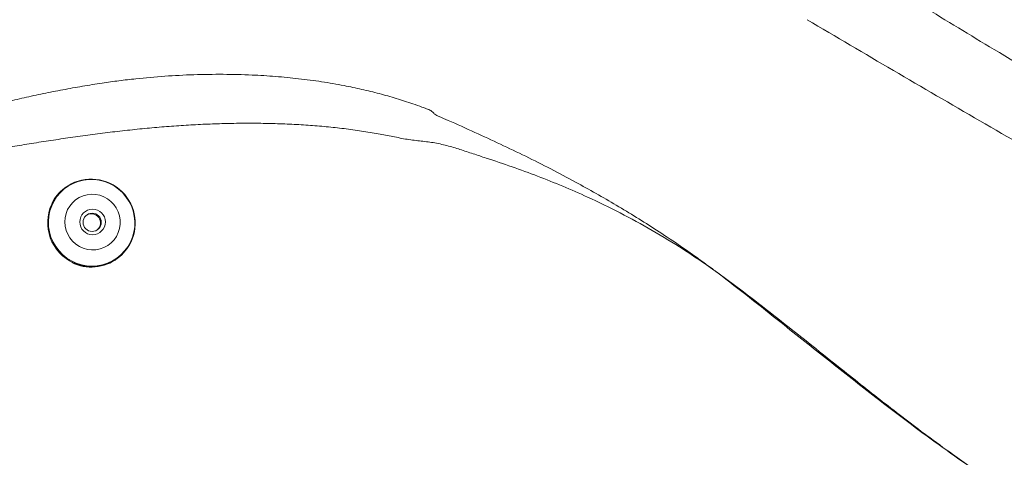
# Paper-space layout 'Isometrica' of a CAD drawing. Units: millimetres. Extents: x -489 to 1663, y -523 to 1233.
# Drawn here: x 341 to 878, y 618 to 857 of the extents above; entities that cross this region are included whole.
import ezdxf

# ---------------------------------------------------------------- set-up
doc = ezdxf.new("R2010")
doc.units = ezdxf.units.MM

psp = doc.layouts.new('Isometrica')

# ---------------------------------------------------------------- linework, layer by layer
at = {"color": 7, "linetype": 'Continuous', "lineweight": 15}
for p, q in [((365.86, 765.07), (365.63, 764.9)), ((394.6, 726.62), (394.83, 726.8))]:
    psp.add_line(p, q, dxfattribs=at)
at = {"color": 7, "linetype": 'Continuous', "lineweight": 15, "flags": 128}
for points in [[(401.63, 735.46), (402.74, 738.14), (403.52, 740.94), (403.94, 743.81), (404.01, 746.72), (403.72, 749.61), (403.08, 752.46), (402.1, 755.2), (400.79, 757.81), (399.17, 760.23), (397.26, 762.45), (395.1, 764.41), (392.72, 766.09), (390.16, 767.47), (387.44, 768.52), (384.62, 769.24), (381.74, 769.6), (378.84, 769.6), (375.96, 769.25), (373.15, 768.54), (370.45, 767.49), (367.9, 766.12), (365.55, 764.44), (363.42, 762.48), (361.54, 760.28), (359.96, 757.85), (358.68, 755.25), (357.74, 752.51), (357.13, 749.67), (356.89, 746.77), (357, 743.86), (357.46, 740.99), (358.28, 738.19), (359.42, 735.51), (360.89, 732.99), (362.66, 730.66), (364.69, 728.57), (366.97, 726.75), (369.45, 725.21), (372.09, 723.99), (374.86, 723.11), (377.72, 722.57), (380.62, 722.39), (383.51, 722.56), (386.36, 723.1), (389.12, 723.97), (391.75, 725.19), (394.21, 726.72), (396.46, 728.54), (398.46, 730.62), (400.2, 732.94), (401.63, 735.46)], [(367.36, 753.15), (366.5, 751), (365.98, 748.75), (365.82, 746.43), (366.01, 744.12), (366.54, 741.86), (367.42, 739.7), (368.61, 737.71), (370.09, 735.91), (371.83, 734.36), (373.78, 733.09), (375.9, 732.14), (378.13, 731.51), (380.43, 731.24), (382.74, 731.32), (385.02, 731.76), (387.19, 732.53), (389.22, 733.63), (391.05, 735.04), (392.65, 736.7), (393.97, 738.6), (394.99, 740.67), (395.68, 742.88), (396.02, 745.17), (396.01, 747.49), (395.65, 749.79), (394.94, 752), (393.9, 754.09), (392.56, 755.99), (390.95, 757.66), (389.1, 759.08), (387.06, 760.19), (384.88, 760.98), (382.6, 761.43), (380.29, 761.53), (377.99, 761.27), (375.76, 760.66), (373.65, 759.72), (371.72, 758.47), (370, 756.93), (368.53, 755.14), (367.36, 753.15)]]:
    psp.add_lwpolyline(points, dxfattribs=at)
at = {"color": 7, "linetype": 'Continuous', "lineweight": 15}
for centre, radius in [((380.95, 746.44), 6.97), ((380.73, 746.26), 4.97)]:
    psp.add_circle(centre, radius, dxfattribs=at)
for centre, radius, start, end in [((380.21, 745.8), 24.02, 333.9327, 126.6719), ((379.9, 746.05), 23.64, 127.1297, 153.9044), ((380.3, 745.9), 5, 310.4447, 123.7975), ((380.56, 745.64), 23.64, 307.1297, 333.9044), ((380.28, 745.62), 23.79, 243.3816, 307.0067)]:
    psp.add_arc(centre, radius, start, end, dxfattribs=at)
at = {"color": 8, "linetype": 'Continuous', "lineweight": 15}
psp.add_arc((380.47, 746.03), 24, 127.4887, 306.7535, dxfattribs=at)
at = {"color": 7, "linetype": 'Continuous', "lineweight": 15}
for points, knots in [([(965.47, 785.77), (949.98, 794.77), (919.02, 812.76), (875.09, 838.96), (833.66, 864.09), (807.7, 880.13), (794.72, 888.16)], [0, 0, 0, 0, 0.271868, 0.543763, 0.771874, 1, 1, 1, 1]), ([(959.34, 746.88), (927.85, 765.11), (880.61, 792.46), (817.66, 828.99), (786.33, 847.5), (770.67, 856.76)], [0, 0, 0, 0, 0.499995, 0.749996, 1, 1, 1, 1]), ([(127.57, 709.68), (130.18, 711.22), (138.05, 715.85), (146.91, 721.21), (163.23, 731.2), (182.21, 743.26), (202.41, 755.59), (214.36, 763.6), (222.73, 768.56), (231.77, 773.65), (241.57, 778.69), (249.7, 782.62), (258.06, 786.42), (266.69, 790.1), (275.57, 793.66), (284.71, 797.08), (294.04, 800.35), (303.59, 803.46), (313.34, 806.41), (323.27, 809.19), (333.36, 811.78), (343.65, 814.22), (354.1, 816.47), (364.71, 818.56), (375.42, 820.47), (385.63, 822.15), (395.35, 823.48), (406.73, 824.82), (420.36, 826.02), (436.25, 826.85), (452.16, 827.07), (467.03, 826.71), (480.78, 825.87), (493.43, 824.65), (505.91, 822.98), (517.37, 820.99), (527.83, 818.81), (537.33, 816.48), (546.62, 813.87), (554.34, 811.35), (559.78, 809.45), (562.64, 808.32), (564.27, 807.77), (565.49, 807.23), (566.56, 806.25), (567.93, 804.89), (570.79, 803.44), (578.17, 800.53), (593.94, 793.2), (617.26, 782.5), (642.93, 769.15), (666.67, 755.72), (685.25, 744.23), (699.92, 734.48), (708.96, 728.16), (715.44, 723.46), (718.65, 721.08), (720.38, 719.78), (720.73, 719.53), (720.87, 719.42)], [0, 0, 0, 0, 0.015314, 0.046219, 0.052605, 0.112785, 0.161194, 0.173305, 0.185419, 0.2097, 0.223774, 0.237865, 0.25201, 0.266173, 0.280545, 0.294936, 0.309388, 0.32386, 0.338437, 0.353036, 0.3677, 0.382385, 0.397305, 0.412245, 0.427245, 0.442264, 0.454936, 0.467628, 0.489441, 0.511353, 0.53357, 0.555888, 0.574188, 0.592543, 0.611066, 0.629646, 0.644687, 0.659756, 0.674913, 0.6901, 0.698642, 0.702916, 0.705064, 0.707198, 0.709373, 0.711558, 0.715879, 0.72464, 0.751061, 0.801499, 0.851988, 0.893922, 0.9359, 0.959122, 0.979863, 0.989508, 0.997937, 0.999155, 1, 1, 1, 1]), ([(720.87, 719.42), (720.53, 719.66), (714.71, 723.84), (703.27, 731.61), (686.2, 742.01), (668.76, 751.51), (652.44, 759.43), (637.38, 766.01), (623.65, 771.5), (609.75, 776.61), (597.97, 780.49), (588.5, 783.63), (581.36, 786.02), (574.13, 788.14), (566.78, 789.88), (559.27, 790.62), (551.58, 791.54), (543.76, 793.28), (535.4, 794.82), (526.46, 796.25), (516.95, 797.51), (507.19, 798.54), (497.23, 799.32), (487.03, 799.88), (476.64, 800.22), (466.08, 800.33), (455.53, 800.22), (445.01, 799.9), (434.54, 799.39), (423.98, 798.69), (413.34, 797.81), (402.59, 796.76), (391.81, 795.54), (380.99, 794.17), (370.25, 792.68), (359.57, 791.11), (348.98, 789.48), (338.43, 787.75), (327.93, 785.91), (317.47, 783.95), (307.1, 781.87), (296.83, 779.65), (286.23, 777.18), (275.33, 774.42), (264.19, 771.34), (253.27, 768.02), (242.61, 764.48), (232.18, 760.64), (222.07, 756.63), (212.32, 752.29), (198.93, 745.88), (181.79, 737.61), (160.59, 727.05), (144.11, 718.57), (133.43, 712.86), (129.6, 710.79), (128, 709.92), (127.57, 709.68)], [0, 0, 0, 0, 0.002053, 0.035696, 0.06934, 0.103227, 0.137115, 0.162518, 0.187921, 0.213441, 0.238961, 0.251838, 0.264747, 0.277634, 0.290476, 0.303297, 0.316275, 0.329275, 0.342267, 0.357079, 0.371955, 0.386831, 0.401922, 0.417013, 0.432322, 0.447632, 0.463012, 0.477824, 0.4927, 0.507577, 0.522667, 0.537756, 0.553063, 0.56837, 0.583744, 0.598932, 0.614161, 0.62939, 0.64477, 0.660149, 0.67569, 0.69123, 0.706827, 0.724657, 0.742575, 0.760493, 0.778701, 0.796909, 0.815406, 0.833902, 0.852461, 0.893453, 0.93445, 0.977383, 0.990565, 0.997454, 1, 1, 1, 1]), ([(720.87, 719.42), (720.99, 719.33), (726.71, 715.24), (737.98, 706.85), (760.17, 689.57), (784.75, 669.81), (811.84, 648.33), (832.55, 632.41), (848.61, 620.64), (859.5, 612.96), (865.74, 608.8), (868.61, 606.88)], [0, 0, 0, 0, 0.0024707, 0.1152348, 0.2280939, 0.454002, 0.6173003, 0.780652, 0.8752502, 0.9424804, 1, 1, 1, 1]), ([(868.61, 606.88), (865.74, 608.79), (857.03, 614.54), (842.6, 624.74), (825.32, 637.51), (805.2, 652.89), (782.25, 670.95), (759.34, 689.27), (739.31, 705.2), (727.43, 714.44), (721.27, 719.11), (720.87, 719.42)], [0, 0, 0, 0, 0.057517, 0.174015, 0.290691, 0.407372, 0.582658, 0.757952, 0.874839, 0.991747, 1, 1, 1, 1])]:
    psp.add_open_spline(points, degree=3, knots=knots, dxfattribs=at)

doc.saveas('drawing.dxf')
